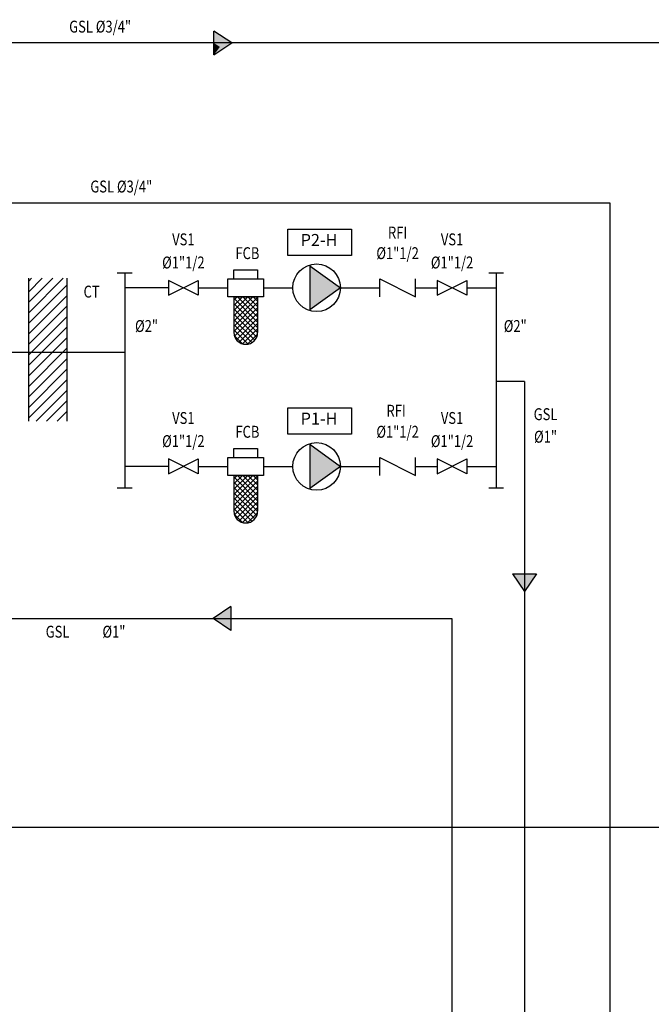
# Model space of a CAD drawing. Units: inches. Extents: x 47297 to 49766, y 133609 to 134203.
# Drawn here: x 48041 to 48147, y 133736 to 133902 of the extents above; entities that cross this region are included whole.
import ezdxf
from ezdxf.enums import TextEntityAlignment as Align

# ---------------------------------------------------------------- set-up
doc = ezdxf.new("R2010")
doc.units = ezdxf.units.IN
doc.header["$LTSCALE"] = 0.8
doc.header["$MEASUREMENT"] = 0
doc.layers.get('0').update_dxf_attribs({"linetype": 'CONTINUOUS'})
for name, color, linetype in [('APPARECCHIATURE', 7, 'CONTINUOUS'), ('GASOLIO', 41, 'CONTINUOUS'), ('TESTI', 190, 'CONTINUOUS'), ('VALVOLE', 211, 'CONTINUOUS')]:
    doc.layers.add(name, color=color, linetype=linetype)
doc.styles.add('ROMANS', font='romans.shx', dxfattribs={"width": 0.75, "height": 0.12})
doc.styles.get("Standard").update_dxf_attribs({"font": 'romans.shx'})

# ---------------------------------------------------------------- blocks, each defined once
blk = doc.blocks.new('T126')
for p, q in [((1, 3), (5, 3)), ((1, 1.5), (1, 3)), ((5, 3), (5, 1.5)), ((0, 1.5), (6, 1.5)), ((0, -1.5), (0, 1.5)), ((6, 1.5), (6, -1.5)), ((6, -1.5), (0, -1.5)), ((1, -1.5), (5, -1.5)), ((1, -1.5), (1, -7.5)), ((1, -5.6), (5.1, -1.5)), ((1, -4.72), (4.22, -1.5)), ((1, -3.83), (3.33, -1.5)), ((1, -2.95), (2.45, -1.5)), ((1, -2.07), (1.57, -1.5)), ((5, -4.88), (1.62, -1.5)), ((5, -4), (2.5, -1.5)), ((5, -3.12), (3.38, -1.5)), ((5, -2.23), (4.27, -1.5)), ((5, -1.5), (5, -7.5)), ((5, -5.77), (1, -1.77)), ((1, -6.49), (5, -2.49)), ((5, -6.65), (1, -2.65)), ((1, -7.37), (5, -3.37)), ((5, -7.53), (1, -3.53)), ((4.85, -8.27), (1, -4.42)), ((1.11, -8.15), (5, -4.25)), ((4.51, -8.81), (1, -5.3)), ((4.03, -9.22), (1, -6.19)), ((1.42, -8.72), (5, -5.14)), ((1.87, -9.15), (5, -6.02)), ((3.39, -9.46), (1, -7.07)), ((2.48, -9.43), (1.07, -8.02)), ((2.47, -9.43), (5, -6.9)), ((3.31, -9.48), (4.98, -7.81))]:
    blk.add_line(p, q)
blk.add_arc((3, -7.5), 2, 180, 0)
blk = doc.blocks.new('T4')
for p, q in [((5, -1.25), (0, 1.25)), ((0, -1.25), (5, 1.25)), ((0, 1.25), (0, -1.25)), ((5, 1.25), (5, -1.25))]:
    blk.add_line(p, q)
blk = doc.blocks.new('T3')
for p, q in [((0, 1.5), (6, -1.5)), ((0, -1.5), (0, 1.5)), ((6, -1.5), (6, 1.5))]:
    blk.add_line(p, q)
blk.add_lwpolyline([(0.5, 3, 0, 0, 0), (4, 3, 1.6, 0, 0), (5.5, 3, 0, 0, 0)], format="xyseb")
blk = doc.blocks.new('T30')
for p, q in [((-3.71, -5.15), (0, 0)), ((0, 0), (3.71, -5.15)), ((-3.71, -5.15), (3.71, -5.15))]:
    blk.add_line(p, q)
blk.add_circle((0, -4), 4)
blk.add_solid([(-3.71, -5.15), (0, 0), (3.71, -5.15)])
blk.add_attdef('POMPA', (5.78, -5.17), '', height=2)
blk = doc.blocks.new('*X32')
at = {"color": 0}
for p, q in [((48042.06, 133852.65), (48047.87, 133858.45)), ((48042.06, 133854.41), (48046.1, 133858.45)), ((48042.06, 133856.18), (48044.33, 133858.45)), ((48042.06, 133857.95), (48042.56, 133858.45)), ((48042.06, 133850.88), (48048.47, 133857.28)), ((48042.06, 133849.11), (48048.47, 133855.51)), ((48042.06, 133847.34), (48048.47, 133853.75)), ((48042.06, 133845.57), (48048.47, 133851.98)), ((48042.06, 133843.81), (48048.47, 133850.21)), ((48042.06, 133842.04), (48048.47, 133848.44)), ((48042.06, 133840.27), (48048.47, 133846.67)), ((48042.06, 133838.5), (48048.47, 133844.91)), ((48042.06, 133836.74), (48048.47, 133843.14)), ((48042.06, 133834.97), (48048.47, 133841.37)), ((48043.31, 133834.45), (48048.47, 133839.6)), ((48045.08, 133834.45), (48048.47, 133837.84)), ((48046.84, 133834.45), (48048.47, 133836.07))]:
    blk.add_line(p, q, dxfattribs=at)
blk = doc.blocks.new('*U48')
at = {"layer": 'TESTI', "linetype": 'Continuous'}
for points in [[(48074.22, 133897.31), (48076.22, 133897.98), (48073.22, 133897.98)], [(48074.22, 133897.31), (48073.22, 133897.98), (48073.22, 133895.98)], [(48074.22, 133897.31), (48073.22, 133895.98), (48076.22, 133897.98)]]:
    blk.add_solid(points, dxfattribs=at)
blk = doc.blocks.new('*U49')
at = {"layer": 'TESTI', "linetype": 'Continuous'}
for points in [[(48073.22, 133899.98), (48073.22, 133897.98), (48076.22, 133897.98)], [(48076.22, 133897.98), (48076.22, 133897.98), (48073.22, 133897.98)], [(48076.22, 133897.98), (48073.22, 133897.98), (48073.22, 133895.98)]]:
    blk.add_solid(points, dxfattribs=at)
blk = doc.blocks.new('*U57')
at = {"layer": 'TESTI', "linetype": 'Continuous'}
for points in [[(48073.08, 133801.25), (48076.08, 133801.25), (48076.08, 133803.25)], [(48073.08, 133801.25), (48076.08, 133799.25), (48076.08, 133801.25)]]:
    blk.add_solid(points, dxfattribs=at)
blk = doc.blocks.new('*U58')
at = {"layer": 'TESTI', "linetype": 'Continuous'}
for points in [[(48125.46, 133805.78), (48125.46, 133808.78), (48123.46, 133808.78)], [(48125.46, 133805.78), (48127.46, 133808.78), (48125.46, 133808.78)]]:
    blk.add_solid(points, dxfattribs=at)

msp = doc.modelspace()

# ---------------------------------------------------------------- linework, layer by layer
for points in [[(48042.06321, 133834.44658), (48042.06321, 133858.44766)], [(48048.46645, 133858.44766), (48048.46645, 133834.44658)]]:
    msp.add_lwpolyline(points)
at = {"layer": 'APPARECCHIATURE', "color": 3}
msp.add_line((47879.76483, 133766.22083), (49544.1298, 133766.22083), dxfattribs=at)
at = {"layer": 'GASOLIO'}
for p, q in [((48152.06754, 133897.98129), (48000.37743, 133897.98129)), ((47916.48396, 133871.11204), (48139.83013, 133871.11204)), ((48139.83013, 133871.11204), (48139.83013, 133693.61809)), ((48056.95773, 133859.33581), (48059.45773, 133859.33581)), ((48058.20773, 133859.33581), (48058.20773, 133823.23925)), ((48119.44578, 133859.33581), (48121.94578, 133859.33581)), ((48120.69578, 133859.33581), (48120.69578, 133823.23925)), ((48065.58033, 133856.83581), (48058.20773, 133856.83581)), ((48070.58033, 133856.83581), (48075.57058, 133856.83581)), ((48081.57058, 133856.83581), (48086.49054, 133856.83581)), ((48094.49054, 133856.83581), (48101.11479, 133856.83581)), ((48107.11479, 133856.83581), (48110.77783, 133856.83581)), ((48115.77783, 133856.83581), (48120.69578, 133856.83581)), ((48016.24341, 133846.04331), (48058.20773, 133846.04331)), ((48125.45919, 133841.10204), (48120.69578, 133841.10204)), ((48125.45919, 133841.10204), (48125.45919, 133678.57771)), ((48065.58033, 133826.81945), (48058.20773, 133826.81945)), ((48070.58033, 133826.81945), (48075.57058, 133826.81945)), ((48081.57058, 133826.81945), (48086.49054, 133826.81945)), ((48094.49054, 133826.81945), (48101.11479, 133826.81945)), ((48107.11479, 133826.81945), (48110.77783, 133826.81945)), ((48115.77783, 133826.81945), (48120.69578, 133826.81945)), ((48056.95773, 133823.23925), (48059.45773, 133823.23925)), ((48119.44578, 133823.23925), (48121.94578, 133823.23925)), ((48030.53602, 133801.25452), (48113.22178, 133801.25452)), ((48113.22178, 133801.25452), (48113.22178, 133668.57771))]:
    msp.add_line(p, q, dxfattribs=at)
at = {"layer": 'TESTI'}
for p, q in [((48073.22223, 133895.98147), (48073.22223, 133899.98147)), ((48076.22223, 133897.98147), (48073.22223, 133899.98147)), ((48073.22223, 133895.98147), (48076.22223, 133897.98147)), ((48123.45919, 133808.78208), (48125.45919, 133805.78208)), ((48123.45919, 133808.78208), (48127.45919, 133808.78208)), ((48127.45919, 133808.78208), (48125.45919, 133805.78208)), ((48076.0796, 133803.25452), (48073.0796, 133801.25452)), ((48076.0796, 133803.25452), (48076.0796, 133799.25452)), ((48076.0796, 133799.25452), (48073.0796, 133801.25452))]:
    msp.add_line(p, q, dxfattribs=at)
at = {"layer": 'TESTI', "color": 111}
for points in [[(48085.64773, 133866.71195), (48096.35032, 133866.71195), (48096.35032, 133862.27779), (48085.64773, 133862.27779)], [(48085.64773, 133836.67856), (48096.35032, 133836.67856), (48096.35032, 133832.26143), (48085.64773, 133832.26143)]]:
    msp.add_lwpolyline(points, close=True, dxfattribs=at)

# ---------------------------------------------------------------- block references
at = {"color": 253, "linetype": 'Continuous'}
msp.add_blockref('*X32', (0, 0), dxfattribs=at)
at = {"layer": 'TESTI', "linetype": 'Continuous'}
for name in ['*U49', '*U48', '*U58', '*U57']:
    msp.add_blockref(name, (0, 0), dxfattribs=at)
at = {"layer": 'VALVOLE', "rotation": 270}
for p in [(48094.49054, 133856.83581), (48094.49054, 133826.81945)]:
    msp.add_blockref('T30', p, dxfattribs=at)
at = {"layer": 'VALVOLE'}
for name, p in [('T126', (48075.57058, 133856.83581)), ('T3', (48101.11479, 133856.83581)), ('T4', (48065.58033, 133856.83581)), ('T4', (48110.77783, 133856.83581)), ('T126', (48075.57058, 133826.81945)), ('T3', (48101.11479, 133826.81945)), ('T4', (48065.58033, 133826.81945)), ('T4', (48110.77783, 133826.81945))]:
    msp.add_blockref(name, p, dxfattribs=at)

# ---------------------------------------------------------------- texts
at = {"layer": 'TESTI', "style": 'ROMANS', "width": 0.8}
for s, p in [('GSL %%C3/4"', (48054.07818, 133899.72465)), ('GSL %%C3/4"', (48057.63886, 133872.85539)), ('VS1', (48068.08033, 133863.97489)), ('RFI', (48104.11479, 133865.11766)), ('VS1', (48113.27783, 133863.97489)), ('FCB', (48078.85305, 133861.65564)), ('%%C1"1/2', (48104.11479, 133861.65564)), ('%%C1"1/2', (48068.08033, 133860.0872)), ('%%C1"1/2', (48113.27783, 133860.0872)), ('CT', (48052.64068, 133855.19335)), ('%%C2"', (48061.88536, 133849.40757)), ('%%C2"', (48123.90419, 133849.40757)), ('VS1', (48068.08033, 133833.95853)), ('RFI', (48103.86479, 133835.1697)), ('VS1', (48113.27783, 133833.95853)), ('GSL', (48129.00304, 133834.59741)), ('FCB', (48078.85305, 133831.63928)), ('%%C1"1/2', (48104.11479, 133831.63928)), ('%%c1"', (48129.00304, 133830.80688)), ('%%C1"1/2', (48068.08033, 133830.07084)), ('%%C1"1/2', (48113.27783, 133830.07084)), ('GSL', (48046.92018, 133798.04315)), ('%%c1"', (48056.40146, 133798.04315))]:
    msp.add_text(s, height=2, dxfattribs=at).set_placement(p, align=Align.CENTER)
at = {"layer": 'TESTI', "color": 111, "style": 'ROMANS'}
for s, p in [('P2-H', (48090.89984, 133864.61524)), ('P1-H', (48090.89984, 133834.59888))]:
    msp.add_text(s, height=2, dxfattribs=at).set_placement(p, align=Align.MIDDLE)

doc.saveas('drawing.dxf')
